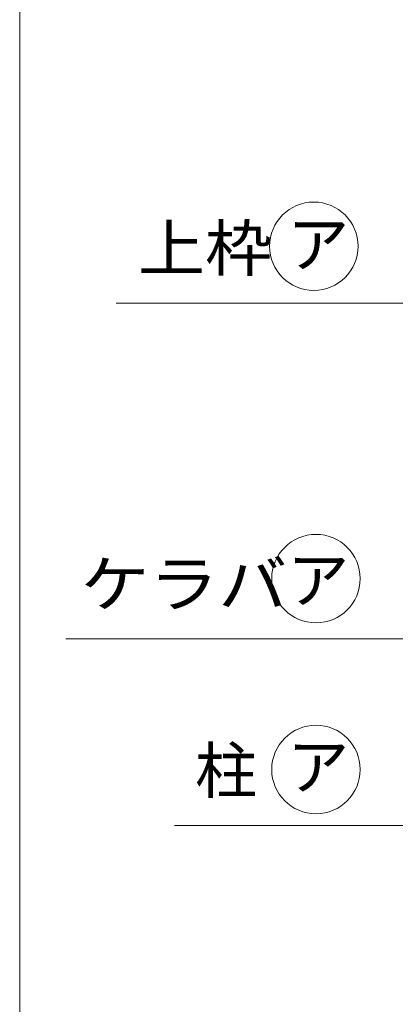
# Model space of a CAD drawing. Units: millimetres. Extents: x 757 to 28943, y 226 to 20387.
# Drawn here: x 757 to 1702, y 3092 to 5570 of the extents above; entities that cross this region are included whole.
import ezdxf

# ---------------------------------------------------------------- set-up
doc = ezdxf.new("R2010")
doc.units = ezdxf.units.MM
doc.header["$LTSCALE"] = 50
doc.layers.add('1-0', color=7, linetype='Continuous')
doc.layers.add('8-0', color=7, linetype='Continuous')
doc.styles.add('ＭＳ ゴシック', font='txt', dxfattribs={"height": 1})

msp = doc.modelspace()

# ---------------------------------------------------------------- linework, layer by layer
at = {"layer": '1-0', "color": 200, "linetype": 'Continuous', "lineweight": 13}
for p, q in [((1000, 4856.3), (1922.8, 4856.3)), ((873.2, 4011.3), (1922.8, 4011.3)), ((1146.4, 3541.5), (1922.8, 3541.5))]:
    msp.add_line(p, q, dxfattribs=at)
for centre in [(1497.1, 4999.4), (1502.5, 4162.8), (1502.5, 3682.5)]:
    msp.add_circle(centre, 111.3, dxfattribs=at)
at = {"layer": '8-0', "color": 7, "linetype": 'Continuous', "lineweight": 5}
msp.add_line((757.1, 613.4), (757.1, 20386.6), dxfattribs=at)

# ---------------------------------------------------------------- texts
at = {"layer": '1-0', "color": 7, "linetype": 'Continuous', "lineweight": 5, "style": 'ＭＳ ゴシック'}
for s, width, p in [('上枠', 1.083333, (1054.3, 4937.4)), ('ア', 1, (1430.1, 4947.4)), ('ケラバ', 1.111111, (910.3, 4092.4)), ('ア', 1, (1430.1, 4102.4)), ('柱', 1, (1198.3, 3622.7)), ('ア', 1, (1430.1, 3632.7))]:
    msp.add_text(s, height=114.3, dxfattribs=dict(at, width=width)).set_placement(p)

doc.saveas('drawing.dxf')
